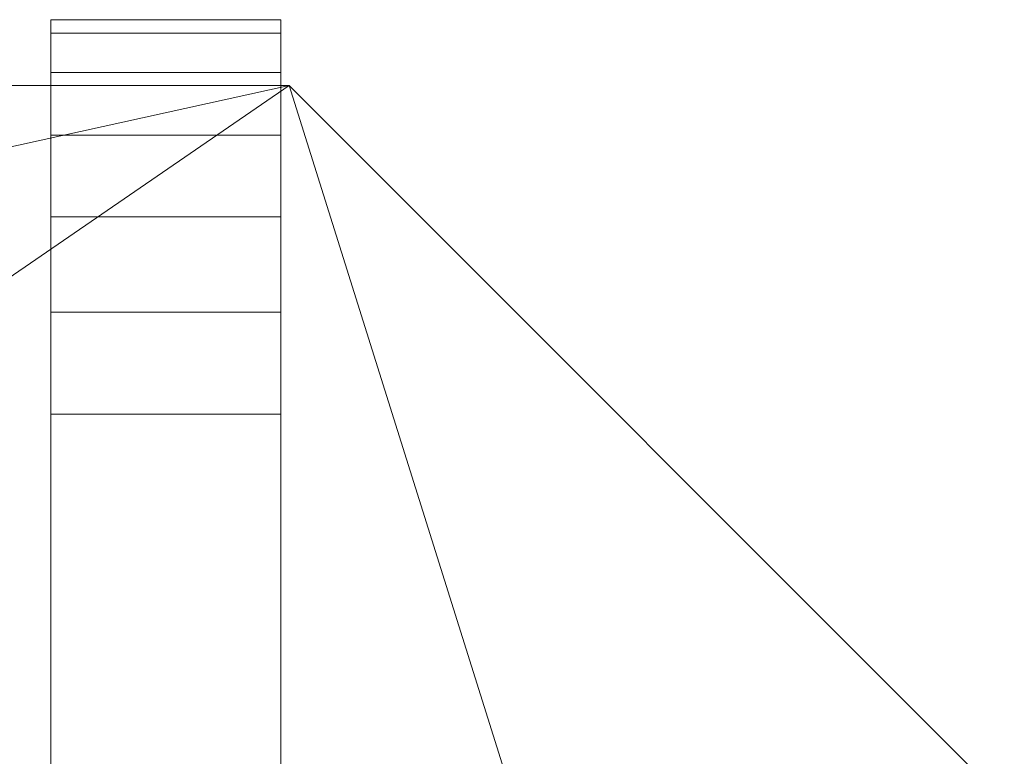
# Model space of a CAD drawing. Units: millimetres. Extents: x -2450 to -450, y -1398 to -448.
# Drawn here: x -869 to -570, y -672 to -448 of the extents above; entities that cross this region are included whole.
import ezdxf

# ---------------------------------------------------------------- set-up
doc = ezdxf.new("R2010")
doc.units = ezdxf.units.MM
doc.layers.add('M-EQPM', color=50, linetype='Continuous', lineweight=9)

# ---------------------------------------------------------------- blocks, each defined once
blk = doc.blocks.new('ZZZ_do not use_ME_PE_UN_LipuJet-P-O options_ACO - std-349131-_3D_')
at = {"layer": 'M-EQPM'}
mesh = blk.add_polyface(dxfattribs=at)
corners = [(590, 355, 1563), (590, 386.06, 1558.91), (590, 415, 1546.92), (590, 439.85, 1527.85), (590, 458.92, 1503), (590, 470.91, 1474.06), (590, 475, 1443), (590, 475, 120), (590, 470.91, 88.94), (590, 458.92, 60), (590, 439.85, 35.15), (590, 415, 16.08), (590, 386.06, 4.09), (590, 355), (590, -355), (590, -386.06, 4.09), (590, -415, 16.08), (590, -439.85, 35.15), (590, -458.92, 60), (590, -470.91, 88.94), (590, -475, 120), (590, -475, 1443), (590, -470.91, 1474.06), (590, -458.92, 1503), (590, -439.85, 1527.85), (590, -415, 1546.92), (590, -386.06, 1558.91), (590, -355, 1563)]
mesh.append_faces([[corners[k] for k in face] for face in [(4, 2, 3)]], dxfattribs={"vtx0": -1})
mesh.append_faces([[corners[k] for k in face] for face in [(14, 20, 13), (6, 0, 4, 5), (10, 13, 8, 9), (8, 13, 7)]], dxfattribs={"vtx0": -1, "vtx1": -1})
mesh.append_faces([[corners[k] for k in face] for face in [(6, 27, 0)]], dxfattribs={"vtx0": -1, "vtx2": -1})
mesh.append_faces([[corners[k] for k in face] for face in [(6, 20, 21, 27), (20, 6, 7, 13)]], dxfattribs={"vtx0": -1, "vtx2": -1, "vtx3": -1})
mesh.append_faces([[corners[k] for k in face] for face in [(17, 18, 16)]], dxfattribs={"vtx1": -1})
mesh.append_faces([[corners[k] for k in face] for face in [(23, 24, 25)]], dxfattribs={"vtx2": -1})
mesh.append_faces([[corners[k] for k in face] for face in [(21, 22, 23, 27), (25, 26, 27, 23), (18, 19, 20, 16), (14, 15, 16, 20), (0, 1, 2, 4)]], dxfattribs={"vtx2": -1, "vtx3": -1})
mesh.append_faces([[corners[k] for k in face] for face in [(10, 11, 12, 13)]], dxfattribs={"vtx3": -1})
mesh = blk.add_polyface(dxfattribs=at)
corners = [(660, 475, 120), (660, 470.91, 88.94), (660, 458.92, 60), (660, 439.85, 35.15), (660, 415, 16.08), (660, 386.06, 4.09), (660, 355), (590, 355), (590, 386.06, 4.09), (590, 415, 16.08), (590, 439.85, 35.15), (590, 458.92, 60), (590, 470.91, 88.94), (590, 475, 120)]
mesh.append_faces([[corners[k] for k in face] for face in [(1, 12, 13, 0)]], dxfattribs={"vtx0": -1})
mesh.append_faces([[corners[k] for k in face] for face in [(9, 4, 5, 8), (2, 11, 12, 1), (11, 2, 3, 10)]], dxfattribs={"vtx0": -1, "vtx2": -1})
mesh.append_faces([[corners[k] for k in face] for face in [(7, 8, 5, 6)]], dxfattribs={"vtx1": -1})
mesh.append_faces([[corners[k] for k in face] for face in [(3, 4, 9, 10)]], dxfattribs={"vtx1": -1, "vtx3": -1})
mesh = blk.add_polyface(dxfattribs=at)
corners = [(660, 475, 120), (590, 475, 120), (590, 475, 1443), (660, 475, 1443)]
mesh.append_faces([[corners[k] for k in face] for face in [(0, 1, 2, 3)]])
mesh = blk.add_polyface(dxfattribs=at)
corners = [(660, 355, 1563), (660, 386.06, 1558.91), (660, 415, 1546.92), (660, 439.85, 1527.85), (660, 458.92, 1503), (660, 470.91, 1474.06), (660, 475, 1443), (590, 475, 1443), (590, 470.91, 1474.06), (590, 458.92, 1503), (590, 439.85, 1527.85), (590, 415, 1546.92), (590, 386.06, 1558.91), (590, 355, 1563)]
mesh.append_faces([[corners[k] for k in face] for face in [(1, 12, 13, 0)]], dxfattribs={"vtx0": -1})
mesh.append_faces([[corners[k] for k in face] for face in [(9, 4, 5, 8), (4, 9, 10, 3), (2, 11, 12, 1), (11, 2, 3, 10)]], dxfattribs={"vtx0": -1, "vtx2": -1})
mesh.append_faces([[corners[k] for k in face] for face in [(7, 8, 5, 6)]], dxfattribs={"vtx1": -1})
mesh = blk.add_polyface(dxfattribs=at)
corners = [(660, 355, 1563), (660, -355, 1563), (660, -386.06, 1558.91), (660, -415, 1546.92), (660, -439.85, 1527.85), (660, -458.92, 1503), (660, -470.91, 1474.06), (660, -475, 1443), (660, -475, 120), (660, -470.91, 88.94), (660, -458.92, 60), (660, -439.85, 35.15), (660, -415, 16.08), (660, -386.06, 4.09), (660, -355), (660, 355), (660, 386.06, 4.09), (660, 415, 16.08), (660, 439.85, 35.15), (660, 458.92, 60), (660, 470.91, 88.94), (660, 475, 120), (660, 475, 1443), (660, 470.91, 1474.06), (660, 458.92, 1503), (660, 439.85, 1527.85), (660, 415, 1546.92), (660, 386.06, 1558.91)]
mesh.append_faces([[corners[k] for k in face] for face in [(5, 3, 4)]], dxfattribs={"vtx0": -1})
mesh.append_faces([[corners[k] for k in face] for face in [(7, 1, 5, 6), (15, 8, 14)]], dxfattribs={"vtx0": -1, "vtx1": -1})
mesh.append_faces([[corners[k] for k in face] for face in [(8, 21, 22, 7)]], dxfattribs={"vtx0": -1, "vtx2": -1})
mesh.append_faces([[corners[k] for k in face] for face in [(15, 20, 21, 8), (22, 0, 1, 7)]], dxfattribs={"vtx0": -1, "vtx2": -1, "vtx3": -1})
mesh.append_faces([[corners[k] for k in face] for face in [(24, 25, 26), (16, 17, 18, 15), (8, 9, 10)]], dxfattribs={"vtx2": -1})
mesh.append_faces([[corners[k] for k in face] for face in [(22, 23, 24, 0), (26, 27, 0, 24), (18, 19, 20, 15), (1, 2, 3, 5), (12, 13, 14, 8), (10, 11, 12, 8)]], dxfattribs={"vtx2": -1, "vtx3": -1})
mesh = blk.add_polyface(dxfattribs=at)
corners = [(880, -237.5, 1503), (880, 237.5, 1503), (662.5, 455, 1503), (-662.5, 455, 1503), (-880, 237.5, 1503), (-880, -237.5, 1503), (-662.5, -455, 1503), (662.5, -455, 1503)]
mesh.append_faces([[corners[k] for k in face] for face in [(2, 0, 1)]], dxfattribs={"vtx0": -1})
mesh.append_faces([[corners[k] for k in face] for face in [(3, 5, 6, 2)]], dxfattribs={"vtx0": -1, "vtx2": -1})
mesh.append_faces([[corners[k] for k in face] for face in [(2, 6, 7, 0)]], dxfattribs={"vtx0": -1, "vtx3": -1})
mesh.append_faces([[corners[k] for k in face] for face in [(4, 5, 3)]], dxfattribs={"vtx1": -1})
mesh = blk.add_polyface(dxfattribs=at)
corners = [(880, -237.5, 100), (662.5, -455, 100), (-662.5, -455, 100), (-880, -237.5, 100), (-880, -115, 100), (880, -115, 100), (-880, 237.5, 100), (-662.5, 455, 100), (662.5, 455, 100), (880, 237.5, 100), (880, 115, 100), (-880, 115, 100)]
mesh.append_faces([[corners[k] for k in face] for face in [(4, 5, 2, 3), (7, 8, 11, 6)]], dxfattribs={"vtx1": -1})
mesh.append_faces([[corners[k] for k in face] for face in [(5, 0, 1, 2), (8, 9, 10, 11)]], dxfattribs={"vtx3": -1})
mesh = blk.add_polyface(dxfattribs=at)
corners = [(662.5, 455, 1503), (662.5, 455, 100), (-662.5, 455, 100), (-662.5, 455, 1503)]
mesh.append_faces([[corners[k] for k in face] for face in [(0, 1, 2, 3)]])
mesh = blk.add_polyface(dxfattribs=at)
corners = [(880, 237.5, 1503), (880, 237.5, 100), (662.5, 455, 100), (662.5, 455, 1503)]
mesh.append_faces([[corners[k] for k in face] for face in [(0, 1, 2, 3)]])
mesh = blk.add_polyface(dxfattribs=at)
corners = [(660, 355, 1563), (590, 355, 1563), (590, -355, 1563), (660, -355, 1563)]
mesh.append_faces([[corners[k] for k in face] for face in [(0, 1, 2, 3)]])
mesh = blk.add_polyface(dxfattribs=at)
corners = [(660, -355), (590, -355), (590, 355), (660, 355)]
mesh.append_faces([[corners[k] for k in face] for face in [(0, 1, 2, 3)]])

msp = doc.modelspace()

# ---------------------------------------------------------------- block references
at = {"layer": 'M-EQPM'}
msp.add_blockref('ZZZ_do not use_ME_PE_UN_LipuJet-P-O options_ACO - std-349131-_3D_', (-1449.76, -923.35), dxfattribs=at)

doc.saveas('drawing.dxf')
